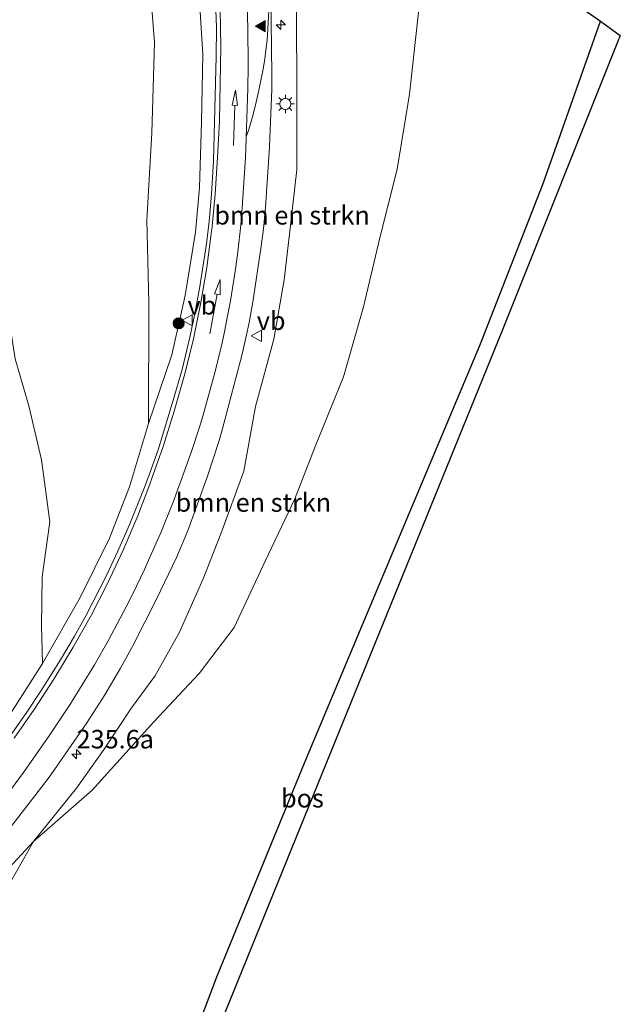
# Model space of a CAD drawing. Units: metres. Extents: x 192217 to 199317, y 493749 to 500001.
# Drawn here: x 199226 to 199307, y 497413 to 497546 of the extents above; entities that cross this region are included whole.
import ezdxf
from ezdxf.enums import TextEntityAlignment as Align

# ---------------------------------------------------------------- set-up
doc = ezdxf.new("R2010")
doc.units = ezdxf.units.M
doc.linetypes.add('IE-TERREINAFSCHEIDING', pattern=[10, 8, -2])
doc.layers.get('0').update_dxf_attribs({"lineweight": 25})
for name, color, linetype, lineweight in [('B-ME-AL-OVERIG-GV-B6', 7, 'BV-GELEIDERAIL', 18), ('B-ME-AM-KILOMETR-S-B1', 7, 'Continuous', 18), ('B-ME-GR-BOMENSTRUIKEN-GV-B6', 93, 'Continuous', 18), ('B-ME-GR-BOOM-S-B1', 93, 'Continuous', 18), ('B-ME-GW-KRUINLIJN-L-B1', 93, 'Continuous', 18), ('B-ME-GW-TEENLIJN-L-B1', 93, 'Continuous', 18), ('B-ME-IE-GRASLAND-GV-B6', 93, 'Continuous', 18), ('B-ME-IE-MEUBILAIR_WEGMEUBILAIR-LICHTMAST-S-B1', 8, 'Continuous', 18), ('B-ME-IE-TERREINAFSCHEIDING-RASTERHEKWERK-L-B1', 8, 'IE-TERREINAFSCHEIDING', 18), ('B-ME-VH-VERH_SOORT-BITUMEN-GV-B6', 8, 'IE-TERREINAFSCHEIDING-NATUURLIJK-HOUTWAL', 18), ('B-ME-VW-MARKERING-PIJLRD750-S-B1', 7, 'Continuous', 18), ('B-ME-VW-MARKERING-STREEP-015-L-B1', 7, 'Continuous', 18), ('B-ME-VW-MARKERING-VLAKMARK-S-B1', 7, 'Continuous', 18), ('B-ME-VW-MEUBILAIR_WEGMEUBILAIR-VERKEERSBORD-S-B1', 8, 'Continuous', 18)]:
    doc.layers.add(name, color=color, linetype=linetype, lineweight=lineweight)
doc.layers.add('B-ME-GR-BOS-GV-B6', color=10, linetype='Continuous')
doc.layers.add('B-ME-KG-KADASTRAAL-OPNAMEDTMGRENS-L-B1', color=10, linetype='Continuous')
doc.styles.add('NLCS-ISO', font='NLCS-ISO.TTF')
doc.linetypes.add('BV-GELEIDERAIL', pattern='A,10,-3,[108,NLCS.SHX,S=1,R=0,X=0,Y=0],-3', length=16)
doc.linetypes.add('IE-TERREINAFSCHEIDING-NATUURLIJK-HOUTWAL', pattern='A,7,-1.5,[67,NLCS.SHX,S=0.75,R=45,X=0,Y=0],-1.5,7,-1.5,[70,NLCS.SHX,S=0.75,R=0,X=0,Y=0],-1.5', length=20)

# ---------------------------------------------------------------- blocks, each defined once
blk = doc.blocks.new('verkeersbord')
for p, q in [((0, 0.75), (-0.75, -0.625)), ((0.75, -0.625), (0, 0.75)), ((-0.75, -0.625), (0.75, -0.625))]:
    blk.add_line(p, q)
blk = doc.blocks.new('boom')
h = blk.add_hatch(color=256)
edge = h.paths.add_edge_path()
edge.add_arc((0, 0), 0.75, 0, 360)
blk.add_circle((0, 0), 0.75)
blk = doc.blocks.new('hecto')
for p, q in [((0, 0.625), (-0.625, 0)), ((0, -0.625), (0, 0.625)), ((-0.625, 0), (0.625, 0)), ((0.625, 0), (0, -0.625))]:
    blk.add_line(p, q)
blk = doc.blocks.new('verfsymbol')
for color in [252, 253]:
    blk.add_hatch(color=color).paths.add_polyline_path([(0.75, -0.625), (0, 0.75), (-0.75, -0.625)])
blk.add_lwpolyline([(0.75, -0.625), (0, 0.75), (-0.75, -0.625)], close=True)
blk = doc.blocks.new('lantaarnpaal')
for p, q in [((-0.75, 0), (-1.25, 0)), ((-0.88, 0.88), (-0.53, 0.53)), ((0, 0.75), (0, 1.25)), ((0.53, 0.53), (0.88, 0.88)), ((0.75, 0), (1.25, 0)), ((-0.53, -0.53), (-0.88, -0.88)), ((0, -0.75), (0, -1.25)), ((0.53, -0.53), (0.88, -0.88))]:
    blk.add_line(p, q)
blk.add_circle((0, 0), 0.75)
blk = doc.blocks.new('pijl')
for p, q in [((0, 0, 0.1), (5.45, 0, 0.1)), ((7.5, 0, 0.1), (5.45, 0.375, 0.1)), ((5.45, 0.375, 0.1), (5.45, -0.375, 0.1)), ((5.45, -0.375, 0.1), (7.5, 0, 0.1))]:
    blk.add_line(p, q)

msp = doc.modelspace()

# ---------------------------------------------------------------- linework, layer by layer
at = {"layer": 'B-ME-AL-OVERIG-GV-B6'}
for points in [[(199223.16, 497578.734, 19.171), (199230.293, 497576.756, 18.949), (199236.206, 497575.131, 18.844), (199240.143, 497573.385, 18.775), (199242.549, 497570.459, 18.718), (199243.075, 497562.69, 18.679), (199243.52, 497554.408, 18.613), (199244.43, 497542.796, 18.493), (199244.027, 497530.592, 18.511), (199243.384, 497518.824, 18.586), (199243.662, 497507.666, 18.577), (199243.581, 497491.357, 18.574), (199241.022, 497482.806, 18.487), (199238.346, 497475.856, 18.433), (199234.378, 497467.844, 18.316), (199229.257, 497458.918, 18.247), (199229.147, 497464.074, 18.1), (199229.244, 497470.623, 17.893), (199230.257, 497478.056, 17.629), (199229.161, 497486.437, 17.122), (199227.434, 497493.738, 16.879), (199225.595, 497500.082, 16.264)], [(199250.389, 497549.888, 18.922), (199250.936, 497541.198, 18.883), (199250.776, 497532.073, 18.862), (199250.485, 497523.228, 18.808), (199249.933, 497517.186, 18.802), (199248.566, 497508.63, 18.775), (199246.734, 497500.612, 18.745), (199243.581, 497491.357, 18.574), (199243.662, 497507.666, 18.577), (199243.384, 497518.824, 18.586), (199244.027, 497530.592, 18.511), (199244.43, 497542.796, 18.493), (199243.52, 497554.408, 18.613)], [(199225.595, 497500.082, 16.264), (199227.434, 497493.738, 16.879), (199229.161, 497486.437, 17.122), (199230.257, 497478.056, 17.629), (199229.244, 497470.623, 17.893), (199229.147, 497464.074, 18.1), (199229.257, 497458.918, 18.247), (199223.574, 497449.977, 18.244)], [(199165.804, 497369.204, 17.137), (199159.006, 497370.918, 17.257), (199160.808, 497372.348, 17.218), (199168.295, 497378.952, 17.419), (199176.417, 497386.138, 17.53), (199182.058, 497391.496, 17.701), (199188.757, 497396.531, 17.863), (199197.46, 497404.487, 18.073), (199202.484, 497408.802, 18.226), (199209.69, 497415.596, 18.367), (199214.729, 497420.567, 18.439), (199218.919, 497425.434, 18.469), (199224.226, 497430.757, 18.547), (199228.072, 497434.888, 18.61), (199221.888, 497424.097, 18.67), (199213.251, 497410.516, 18.628), (199208.693, 497405.906, 18.217), (199200.857, 497398.796, 17.923), (199191.984, 497388.71, 17.905), (199183.416, 497382.588, 17.659), (199176.758, 497377.733, 17.401), (199167.594, 497370.572, 17.056), (199165.804, 497369.204, 17.137)]]:
    msp.add_polyline3d(points, dxfattribs=at)
at = {"layer": 'B-ME-GR-BOMENSTRUIKEN-GV-B6'}
for points in [[(199280.214, 497548.096, 15.901), (199278.865, 497535.822, 16.198), (199277.187, 497525.702, 16.372), (199274.835, 497516.406, 16.549), (199272.65, 497507.118, 16.756), (199269.934, 497497.663, 16.897), (199266.124, 497488.241, 17.116), (199263.377, 497481.154, 17.311), (199259.379, 497472.779, 17.506), (199255.165, 497463.793, 17.743), (199250.449, 497457.607, 18.28), (199244.341, 497451.052, 18.496), (199235.969, 497441.845, 18.706), (199228.072, 497434.888, 18.61), (199233.862, 497442.088, 18.646), (199237.608, 497447.349, 18.583), (199241.318, 497452.962, 18.628), (199244.459, 497457.238, 18.724), (199247.755, 497463.062, 18.832), (199250.995, 497470.366, 18.988), (199253.395, 497476.431, 19.114), (199256.494, 497484.932, 19.213), (199258.051, 497493.651, 19.237), (199260.525, 497502.715, 19.267), (199261.936, 497510.727, 19.333), (199262.77, 497518.098, 19.402), (199263.654, 497525.661, 19.42), (199263.636, 497531.588, 19.429), (199263.662, 497537.299, 19.417), (199263.608, 497545.461, 19.423), (199263.689, 497551.584, 19.36)], [(199297.079, 497551.046, 15.955), (199304.671, 497545.659, 15.882), (199296.95, 497523.758, 16.376), (199288.361, 497501.859, 17.196), (199277.529, 497476.075, 17.646), (199264.702, 497445.602, 18.54), (199252.818, 497416.642, 18.969), (199240.018, 497382.76, 19.665)], [(199221.888, 497424.097, 18.67), (199228.072, 497434.888, 18.61), (199235.969, 497441.845, 18.706), (199244.341, 497451.052, 18.496), (199250.449, 497457.607, 18.28), (199255.165, 497463.793, 17.743), (199259.379, 497472.779, 17.506), (199263.377, 497481.154, 17.311), (199266.124, 497488.241, 17.116), (199269.934, 497497.663, 16.897), (199272.65, 497507.118, 16.756), (199274.835, 497516.406, 16.549), (199277.187, 497525.702, 16.372), (199278.865, 497535.822, 16.198), (199280.214, 497548.096, 15.901)]]:
    msp.add_polyline3d(points, dxfattribs=at)
at = {"layer": 'B-ME-GR-BOS-GV-B6'}
msp.add_polyline3d([(199227.583, 497349.641, 20.409), (199240.018, 497382.76, 19.665), (199252.818, 497416.642, 18.969), (199264.702, 497445.602, 18.54), (199277.529, 497476.075, 17.646), (199288.361, 497501.859, 17.196), (199296.95, 497523.758, 16.376), (199304.671, 497545.659, 15.882), (199307.353, 497543.756, 15.939), (199291.453, 497504.018, 17.142), (199268.248, 497447.023, 18.549), (199250.984, 497404.549, 19.443), (199237.788, 497371.4, 19.899), (199229.974, 497348.773, 20.373), (199227.583, 497349.641, 20.409)], dxfattribs=at)
at = {"layer": 'B-ME-GW-KRUINLIJN-L-B1'}
msp.add_polyline3d([(199243.581, 497491.357, 18.574), (199243.662, 497507.666, 18.577), (199243.384, 497518.824, 18.586), (199244.027, 497530.592, 18.511), (199244.43, 497542.796, 18.493), (199243.52, 497554.408, 18.613), (199243.075, 497562.69, 18.679), (199242.549, 497570.459, 18.718), (199240.143, 497573.385, 18.775), (199236.206, 497575.131, 18.844), (199230.293, 497576.756, 18.949), (199223.16, 497578.734, 19.171)], dxfattribs=at)
at = {"layer": 'B-ME-GW-TEENLIJN-L-B1'}
for points in [[(199228.072, 497434.888, 18.61), (199235.969, 497441.845, 18.706), (199244.341, 497451.052, 18.496), (199250.449, 497457.607, 18.28), (199255.165, 497463.793, 17.743), (199259.379, 497472.779, 17.506), (199263.377, 497481.154, 17.311), (199266.124, 497488.241, 17.116), (199269.934, 497497.663, 16.897), (199272.65, 497507.118, 16.756), (199274.835, 497516.406, 16.549), (199277.187, 497525.702, 16.372), (199278.865, 497535.822, 16.198), (199280.214, 497548.096, 15.901), (199280.52, 497555.179, 15.526), (199280.485, 497563.289, 15.85), (199281.082, 497568.012, 15.679), (199281.846, 497570.564, 15.649)], [(199224.449, 497507.318, 15.658), (199225.595, 497500.082, 16.264), (199227.434, 497493.738, 16.879), (199229.161, 497486.437, 17.122), (199230.257, 497478.056, 17.629), (199229.244, 497470.623, 17.893), (199229.147, 497464.074, 18.1), (199229.257, 497458.918, 18.247)]]:
    msp.add_polyline3d(points, dxfattribs=at)
at = {"layer": 'B-ME-IE-GRASLAND-GV-B6'}
for points in [[(199252.4778, 497553.1091, 19.262), (199252.7679, 497544.801, 19.2429), (199252.7639, 497540.905, 19.2268), (199252.3863, 497526.7925, 19.1948), (199252.1314, 497522.3061, 19.1785), (199251.7961, 497518.6106, 19.1572), (199251.4263, 497515.6289, 19.1392), (199250.5088, 497509.5671, 19.1062), (199249.8318, 497505.9719, 19.093), (199249.239, 497503.2068, 19.075), (199248.1266, 497498.6412, 19.0536), (199246.953, 497494.4968, 19.0222), (199244.885, 497487.803, 18.9749), (199243.6552, 497484.2741, 18.952), (199243.0156, 497482.6052, 18.9392), (199240.9861, 497477.5828, 18.9138), (199239.4182, 497474.011, 18.8982), (199237.9622, 497470.9221, 18.8772), (199235.1282, 497465.3752, 18.8372), (199233.592, 497462.6331, 18.8171), (199231.6951, 497459.427, 18.7942), (199229.1023, 497455.3096, 18.7529), (199227.1533, 497452.3758, 18.7226), (199221.9867, 497445.0339, 18.6389)], [(199263.689, 497551.584, 19.36), (199263.608, 497545.461, 19.423), (199263.662, 497537.299, 19.417), (199263.636, 497531.588, 19.429), (199263.654, 497525.661, 19.42), (199262.77, 497518.098, 19.402), (199261.936, 497510.727, 19.333), (199260.525, 497502.715, 19.267), (199258.051, 497493.651, 19.237), (199256.494, 497484.932, 19.213), (199253.395, 497476.431, 19.114), (199250.995, 497470.366, 18.988), (199247.755, 497463.062, 18.832), (199244.459, 497457.238, 18.724), (199241.318, 497452.962, 18.628), (199237.608, 497447.349, 18.583), (199233.862, 497442.088, 18.646), (199228.072, 497434.888, 18.61), (199224.226, 497430.757, 18.547)], [(199223.574, 497449.977, 18.244), (199229.257, 497458.918, 18.247), (199234.378, 497467.844, 18.316), (199238.346, 497475.856, 18.433), (199241.022, 497482.806, 18.487), (199243.581, 497491.357, 18.574), (199246.734, 497500.612, 18.745), (199248.566, 497508.63, 18.775), (199249.933, 497517.186, 18.802), (199250.485, 497523.228, 18.808), (199250.776, 497532.073, 18.862), (199250.936, 497541.198, 18.883), (199250.389, 497549.888, 18.922)], [(199223.6439, 497435.114, 18.8583), (199228.693, 497441.6342, 18.9569), (199230.1662, 497443.6111, 18.9822), (199231.042, 497444.8089, 18.9898), (199235.2479, 497450.9237, 19.0438), (199237.6829, 497454.7229, 19.092), (199239.8152, 497458.3142, 19.135), (199241.5107, 497461.4109, 19.1589), (199244.6796, 497467.6393, 19.2077), (199247.3689, 497473.2522, 19.2488), (199248.2971, 497475.3772, 19.2604), (199248.9974, 497477.1418, 19.2688), (199251.5652, 497484.2449, 19.3201), (199253.1359, 497489.0598, 19.3535), (199253.7054, 497490.9661, 19.366), (199256.2425, 497500.7072, 19.4052), (199256.9231, 497503.731, 19.4138), (199257.1848, 497504.9968, 19.4192), (199257.6813, 497507.7488, 19.4309), (199258.833, 497515.3142, 19.4709), (199259.1161, 497517.6238, 19.4841), (199259.4027, 497520.5051, 19.491), (199259.9651, 497528.7219, 19.5212), (199260.2559, 497536.5032, 19.5369), (199260.281, 497538.488, 19.5481), (199260.1189, 497549.196, 19.533)]]:
    msp.add_polyline3d(points, dxfattribs=at)
at = {"layer": 'B-ME-IE-TERREINAFSCHEIDING-RASTERHEKWERK-L-B1'}
msp.add_polyline3d([(199304.671, 497545.659, 15.882), (199296.95, 497523.758, 16.376), (199288.361, 497501.859, 17.196), (199277.529, 497476.075, 17.646), (199264.702, 497445.602, 18.54), (199252.818, 497416.642, 18.969), (199240.018, 497382.76, 19.665), (199227.583, 497349.641, 20.409)], dxfattribs=at)
at = {"layer": 'B-ME-KG-KADASTRAAL-OPNAMEDTMGRENS-L-B1'}
msp.add_polyline3d([(199297.079, 497551.046, 15.955), (199304.671, 497545.659, 15.882), (199307.353, 497543.756, 15.939), (199291.453, 497504.018, 17.142), (199268.248, 497447.023, 18.549), (199250.984, 497404.549, 19.443), (199237.788, 497371.4, 19.899), (199229.974, 497348.773, 20.373)], dxfattribs=at)
at = {"layer": 'B-ME-VH-VERH_SOORT-BITUMEN-GV-B6'}
for points in [[(199221.9867, 497445.0339, 18.6389), (199227.1533, 497452.3758, 18.7226), (199229.1023, 497455.3096, 18.7529), (199231.6951, 497459.427, 18.7942), (199233.592, 497462.6331, 18.8171), (199235.1282, 497465.3752, 18.8372), (199237.9622, 497470.9221, 18.8772), (199239.4182, 497474.011, 18.8982), (199240.9861, 497477.5828, 18.9138), (199243.0156, 497482.6052, 18.9392), (199243.6552, 497484.2741, 18.952), (199244.885, 497487.803, 18.9749), (199246.953, 497494.4968, 19.0222), (199248.1266, 497498.6412, 19.0536), (199249.239, 497503.2068, 19.075), (199249.8318, 497505.9719, 19.093), (199250.5088, 497509.5671, 19.1062), (199251.4263, 497515.6289, 19.1392), (199251.7961, 497518.6106, 19.1572), (199252.1314, 497522.3061, 19.1785), (199252.3863, 497526.7925, 19.1948), (199252.7639, 497540.905, 19.2268), (199252.7679, 497544.801, 19.2429), (199252.4778, 497553.1091, 19.262)], [(199260.1189, 497549.196, 19.533), (199260.281, 497538.488, 19.5481), (199260.2559, 497536.5032, 19.5369), (199259.9651, 497528.7219, 19.5212), (199259.4027, 497520.5051, 19.491), (199259.1161, 497517.6238, 19.4841), (199258.833, 497515.3142, 19.4709), (199257.6813, 497507.7488, 19.4309), (199257.1848, 497504.9968, 19.4192), (199256.9231, 497503.731, 19.4138), (199256.2425, 497500.7072, 19.4052), (199253.7054, 497490.9661, 19.366), (199253.1359, 497489.0598, 19.3535), (199251.5652, 497484.2449, 19.3201), (199248.9974, 497477.1418, 19.2688), (199248.2971, 497475.3772, 19.2604), (199247.3689, 497473.2522, 19.2488), (199244.6796, 497467.6393, 19.2077), (199241.5107, 497461.4109, 19.1589), (199239.8152, 497458.3142, 19.135), (199237.6829, 497454.7229, 19.092), (199235.2479, 497450.9237, 19.0438), (199231.042, 497444.8089, 18.9898), (199230.1662, 497443.6111, 18.9822), (199228.693, 497441.6342, 18.9569), (199223.6439, 497435.114, 18.8583)]]:
    msp.add_polyline3d(points, dxfattribs=at)
at = {"layer": 'B-ME-VW-MARKERING-STREEP-015-L-B1'}
for points in [[(199224.3383, 497440.9961, 18.7931), (199226.7287, 497444.2341, 18.8285), (199230.2849, 497449.3152, 18.8949), (199232.9637, 497453.3489, 18.928), (199236.3148, 497458.7561, 18.9843), (199238.1629, 497461.9919, 19.0203), (199240.6017, 497466.574, 19.054), (199241.4585, 497468.262, 19.071), (199243.0765, 497471.6389, 19.0951), (199243.6639, 497472.967, 19.0999), (199245.3469, 497476.8298, 19.1319), (199245.7752, 497477.863, 19.1331), (199246.9291, 497480.7351, 19.157), (199249.4087, 497487.5769, 19.2022), (199250.5028, 497490.8621, 19.2249), (199250.9539, 497492.321, 19.2364), (199252.6201, 497498.364, 19.259), (199253.5536, 497502.2219, 19.2771), (199253.7398, 497503.1008, 19.2761), (199253.9143, 497503.9402, 19.2834), (199254.1125, 497504.9319, 19.282), (199254.6726, 497507.9239, 19.2932), (199255.3457, 497512.1668, 19.3096), (199255.6693, 497514.5349, 19.3253), (199256.0685, 497518.1311, 19.3436), (199256.1851, 497519.3905, 19.3471), (199256.2693, 497520.4509, 19.344), (199256.7076, 497527.2351, 19.3735), (199257.0415, 497536.6062, 19.4072), (199257.0798, 497539.552, 19.4236), (199257.0825, 497540.675, 19.4193), (199256.9489, 497550.2961, 19.4397)], [(199253.2794, 497547.2296, 19.2388), (199253.3524, 497542.2599, 19.2135), (199253.3029, 497537.2619, 19.1948), (199253.1871, 497532.2632, 19.1878), (199253.1859, 497532.2094, 19.1871), (199252.93, 497527.282, 19.1725), (199252.6174, 497522.3254, 19.1554), (199252.1402, 497517.5043, 19.1296), (199252.1214, 497517.327, 19.1286), (199251.4762, 497512.4243, 19.0994), (199250.6598, 497507.6943, 19.072), (199250.6228, 497507.4799, 19.0731), (199249.6571, 497502.7781, 19.0508), (199249.6128, 497502.5623, 19.0506), (199248.4236, 497497.7354, 19.0306), (199247.0704, 497492.9978, 19.0051), (199245.5811, 497488.2398, 18.9758), (199243.9747, 497483.7166, 18.9355), (199243.9018, 497483.5113, 18.934), (199242.136, 497478.8883, 18.9113), (199240.1922, 497474.2507, 18.8914), (199238.0178, 497469.6403, 18.8538), (199235.848, 497465.4181, 18.8201), (199233.406, 497461.1244, 18.7888), (199230.8016, 497456.8167, 18.7564), (199228.1378, 497452.7416, 18.7146), (199225.4469, 497448.871, 18.6706)], [(199256.8393, 497530.2063, 19.3853), (199257.1533, 497531.0652, 19.3985), (199257.7332, 497533.0642, 19.4283), (199258.1629, 497534.7522, 19.446), (199258.6137, 497536.762, 19.4768), (199258.9711, 497538.5491, 19.4977), (199259.1325, 497539.4612, 19.5061), (199259.3131, 497540.5989, 19.5164), (199259.4682, 497541.783, 19.524), (199259.6179, 497543.1052, 19.5315), (199259.7397, 497544.6238, 19.5349), (199259.865, 497547.115, 19.5363)]]:
    msp.add_polyline3d(points, dxfattribs=at)

# ---------------------------------------------------------------- block references
at = {"layer": 'B-ME-AM-KILOMETR-S-B1', "rotation": 90}
for p in [(199261.4682, 497545.1959, 19.4923), (199233.8863, 497446.6887, 18.996)]:
    msp.add_blockref('hecto', p, dxfattribs=at)
at = {"layer": 'B-ME-GR-BOOM-S-B1', "rotation": 90}
msp.add_blockref('boom', (199247.669, 497504.878, 18.493), dxfattribs=at)
at = {"layer": 'B-ME-IE-MEUBILAIR_WEGMEUBILAIR-LICHTMAST-S-B1', "rotation": 90}
msp.add_blockref('lantaarnpaal', (199262.09, 497534.5, 19.357), dxfattribs=at)
at = {"layer": 'B-ME-VW-MARKERING-PIJLRD750-S-B1'}
for p, rotation in [((199255.069, 497528.8725, 19.2766), 87.90000000000002), ((199251.8781, 497503.4379, 19.152), 79.20000000000002)]:
    msp.add_blockref('pijl', p, dxfattribs=dict(at, rotation=rotation))
at = {"layer": 'B-ME-VW-MARKERING-VLAKMARK-S-B1', "rotation": 90}
msp.add_blockref('verfsymbol', (199258.7531, 497545.0033, 19.4864), dxfattribs=at)
at = {"layer": 'B-ME-VW-MEUBILAIR_WEGMEUBILAIR-VERKEERSBORD-S-B1', "rotation": 90}
for p in [(199248.877, 497505.279, 18.784), (199258.233, 497503.193, 19.237)]:
    msp.add_blockref('verkeersbord', p, dxfattribs=at)

# ---------------------------------------------------------------- texts
at = {"layer": 'B-ME-AM-KILOMETR-S-B1', "ltscale": 0.2, "style": 'NLCS-ISO'}
msp.add_text('235.6a', height=2.5, dxfattribs=at).set_placement((199233.8863, 497446.6887, 18.996), align=Align.BOTTOM_LEFT)
at = {"layer": 'B-ME-GR-BOMENSTRUIKEN-GV-B6', "ltscale": 0.2, "style": 'NLCS-ISO'}
for p in [(199262.9978, 497519.465), (199257.771, 497480.6796)]:
    msp.add_text('bmn en strkn', height=2.5, dxfattribs=at).set_placement(p, align=Align.MIDDLE_CENTER)
at = {"layer": 'B-ME-GR-BOS-GV-B6', "ltscale": 0.2, "style": 'NLCS-ISO'}
msp.add_text('bos', height=2.5, dxfattribs=at).set_placement((199264.401, 497440.7437), align=Align.MIDDLE_CENTER)
at = {"layer": 'B-ME-VW-MEUBILAIR_WEGMEUBILAIR-VERKEERSBORD-S-B1', "ltscale": 0.2, "style": 'NLCS-ISO'}
for p in [(199248.877, 497505.279, 18.784), (199258.233, 497503.193, 19.237)]:
    msp.add_text('vb', height=2.5, dxfattribs=at).set_placement(p, align=Align.BOTTOM_LEFT)

doc.saveas('drawing.dxf')
